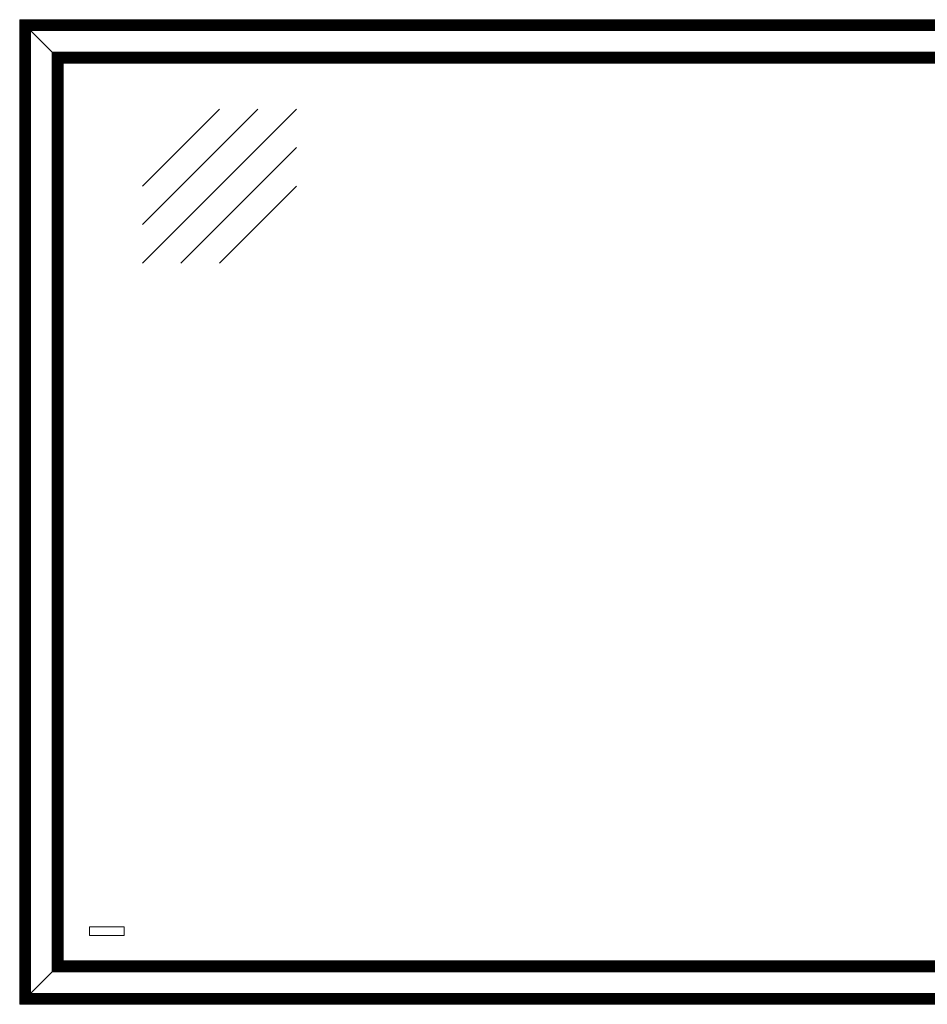
# Model space of a CAD drawing. Units: millimetres. Extents: x -396837 to 62911, y -215845 to 25082.
# Drawn here: x -6593 to -5760, y 13287 to 14191 of the extents above; entities that cross this region are included whole.
import ezdxf

# ---------------------------------------------------------------- set-up
doc = ezdxf.new("R2010")
doc.units = ezdxf.units.MM
doc.layers.add('Geel', color=2, linetype='Continuous', lineweight=9)
doc.layers.add('Lichtgrijs - Accering', color=9, linetype='Continuous', lineweight=5)

# ---------------------------------------------------------------- blocks, each defined once
blk = doc.blocks.new('tussenwand glaspaneel')
at = {"layer": 'Geel'}
for p, q in [((-6593.47, 3468.88), (-6593.23, 3468.64)), ((-6593.47, 2564.88), (-6593.47, 3468.88)), ((-6593.23, 3468.64), (-6593.47, 3468.88)), ((-6593.47, 3468.88), (-5163.47, 3468.88)), ((-6593.17, 3468.59), (-6593.23, 3468.64)), ((-6593.23, 2565.12), (-6593.23, 3468.64)), ((-6593.23, 3468.64), (-6593.17, 3468.59)), ((-6593.23, 3468.64), (-5163.71, 3468.64)), ((-6592.99, 3468.41), (-6593.17, 3468.59)), ((-6593.17, 3468.59), (-6593.17, 2565.18)), ((-6593.17, 3468.59), (-6592.99, 3468.41)), ((-5163.76, 3468.59), (-6593.17, 3468.59)), ((-6592.99, 3468.41), (-6592.82, 3468.24)), ((-6592.99, 3468.41), (-6592.99, 2565.36)), ((-6592.82, 3468.24), (-6592.99, 3468.41)), ((-6592.99, 3468.41), (-5163.94, 3468.41)), ((-6592.64, 3468.06), (-6592.82, 3468.24)), ((-6592.82, 2565.53), (-6592.82, 3468.24)), ((-6592.82, 3468.24), (-6592.64, 3468.06)), ((-5164.11, 3468.24), (-6592.82, 3468.24)), ((-6592.33, 3467.75), (-6592.64, 3468.06)), ((-6592.64, 2565.71), (-6592.64, 3468.06)), ((-6592.64, 3468.06), (-6592.33, 3467.75)), ((-6592.64, 3468.06), (-5164.29, 3468.06)), ((-6592.15, 3467.57), (-6592.33, 3467.75)), ((-6592.33, 3467.75), (-6592.33, 2566.02)), ((-6592.33, 3467.75), (-6592.15, 3467.57)), ((-5164.6, 3467.75), (-6592.33, 3467.75)), ((-6592.15, 3467.57), (-6591.98, 3467.4)), ((-6592.15, 3467.57), (-6592.15, 2566.2)), ((-6591.98, 3467.4), (-6592.15, 3467.57)), ((-6592.15, 3467.57), (-5164.78, 3467.57)), ((-6591.8, 3467.22), (-6591.98, 3467.4)), ((-6591.98, 2566.37), (-6591.98, 3467.4)), ((-6591.98, 3467.4), (-6591.8, 3467.22)), ((-5164.95, 3467.4), (-6591.98, 3467.4)), ((-6591.49, 3466.91), (-6591.8, 3467.22)), ((-6591.8, 2566.55), (-6591.8, 3467.22)), ((-6591.8, 3467.22), (-6591.49, 3466.91)), ((-6591.8, 3467.22), (-5165.13, 3467.22)), ((-6591.31, 3466.73), (-6591.49, 3466.91)), ((-6591.49, 3466.91), (-6591.49, 2566.86)), ((-6591.49, 3466.91), (-6591.31, 3466.73)), ((-5165.44, 3466.91), (-6591.49, 3466.91)), ((-6591.31, 3466.73), (-6591.14, 3466.56)), ((-6591.31, 3466.73), (-6591.31, 2567.04)), ((-6591.14, 3466.56), (-6591.31, 3466.73)), ((-6591.31, 3466.73), (-5165.62, 3466.73)), ((-6590.96, 3466.38), (-6591.14, 3466.56)), ((-6591.14, 2567.21), (-6591.14, 3466.56)), ((-6591.14, 3466.56), (-6590.96, 3466.38)), ((-5165.79, 3466.56), (-6591.14, 3466.56)), ((-6590.65, 3466.07), (-6590.96, 3466.38)), ((-6590.96, 2567.39), (-6590.96, 3466.38)), ((-6590.96, 3466.38), (-6590.65, 3466.07)), ((-6590.96, 3466.38), (-5165.97, 3466.38)), ((-6590.47, 3465.89), (-6590.65, 3466.07)), ((-6590.65, 3466.07), (-6590.65, 2567.7)), ((-6590.65, 3466.07), (-6590.47, 3465.89)), ((-5166.28, 3466.07), (-6590.65, 3466.07)), ((-6590.47, 3465.89), (-6590.3, 3465.72)), ((-6590.47, 3465.89), (-6590.47, 2567.88)), ((-6590.3, 3465.72), (-6590.47, 3465.89)), ((-6590.47, 3465.89), (-5166.46, 3465.89)), ((-6590.12, 3465.54), (-6590.3, 3465.72)), ((-6590.3, 2568.05), (-6590.3, 3465.72)), ((-6590.3, 3465.72), (-6590.12, 3465.54)), ((-5166.63, 3465.72), (-6590.3, 3465.72)), ((-6589.81, 3465.23), (-6590.12, 3465.54)), ((-6590.12, 2568.23), (-6590.12, 3465.54)), ((-6590.12, 3465.54), (-6589.81, 3465.23)), ((-6590.12, 3465.54), (-5166.81, 3465.54)), ((-6589.63, 3465.05), (-6589.81, 3465.23)), ((-6589.81, 3465.23), (-6589.81, 2568.54)), ((-6589.81, 3465.23), (-6589.63, 3465.05)), ((-5167.12, 3465.23), (-6589.81, 3465.23)), ((-6589.63, 3465.05), (-6589.46, 3464.88)), ((-6589.63, 3465.05), (-6589.63, 2568.72)), ((-6589.46, 3464.88), (-6589.63, 3465.05)), ((-6589.63, 3465.05), (-5167.3, 3465.05)), ((-6589.28, 3464.7), (-6589.46, 3464.88)), ((-6589.46, 2568.89), (-6589.46, 3464.88)), ((-6589.46, 3464.88), (-6589.28, 3464.7)), ((-5167.47, 3464.88), (-6589.46, 3464.88)), ((-6588.97, 3464.39), (-6589.28, 3464.7)), ((-6589.28, 2569.07), (-6589.28, 3464.7)), ((-6589.28, 3464.7), (-6588.97, 3464.39)), ((-6589.28, 3464.7), (-5167.65, 3464.7)), ((-6588.79, 3464.21), (-6588.97, 3464.39)), ((-6588.97, 3464.39), (-6588.97, 2569.38)), ((-6588.97, 3464.39), (-6588.79, 3464.21)), ((-5167.96, 3464.39), (-6588.97, 3464.39)), ((-6588.79, 3464.21), (-6588.62, 3464.04)), ((-6588.79, 3464.21), (-6588.79, 2569.56)), ((-6588.62, 3464.04), (-6588.79, 3464.21)), ((-6588.79, 3464.21), (-5168.14, 3464.21)), ((-6588.44, 3463.86), (-6588.62, 3464.04)), ((-6588.62, 2569.73), (-6588.62, 3464.04)), ((-6588.62, 3464.04), (-6588.44, 3463.86)), ((-5168.31, 3464.04), (-6588.62, 3464.04)), ((-6588.13, 3463.55), (-6588.44, 3463.86)), ((-6588.44, 2569.91), (-6588.44, 3463.86)), ((-6588.44, 3463.86), (-6588.13, 3463.55)), ((-6588.44, 3463.86), (-5168.49, 3463.86)), ((-6587.95, 3463.37), (-6588.13, 3463.55)), ((-6588.13, 3463.55), (-6588.13, 2570.22)), ((-6588.13, 3463.55), (-6587.95, 3463.37)), ((-5168.8, 3463.55), (-6588.13, 3463.55)), ((-6587.95, 3463.37), (-6587.78, 3463.2)), ((-6587.95, 3463.37), (-6587.95, 2570.4)), ((-6587.78, 3463.2), (-6587.95, 3463.37)), ((-6587.95, 3463.37), (-5168.98, 3463.37)), ((-6587.6, 3463.02), (-6587.78, 3463.2)), ((-6587.78, 2570.57), (-6587.78, 3463.2)), ((-6587.78, 3463.2), (-6587.6, 3463.02)), ((-5169.15, 3463.2), (-6587.78, 3463.2)), ((-6587.29, 3462.71), (-6587.6, 3463.02)), ((-6587.6, 2570.75), (-6587.6, 3463.02)), ((-6587.6, 3463.02), (-6587.29, 3462.71)), ((-6587.6, 3463.02), (-5169.33, 3463.02)), ((-6587.11, 3462.53), (-6587.29, 3462.71)), ((-6587.29, 3462.71), (-6587.29, 2571.06)), ((-6587.29, 3462.71), (-6587.11, 3462.53)), ((-5169.64, 3462.71), (-6587.29, 3462.71)), ((-6587.11, 3462.53), (-6586.94, 3462.36)), ((-6587.11, 3462.53), (-6587.11, 2571.24)), ((-6586.94, 3462.36), (-6587.11, 3462.53)), ((-6587.11, 3462.53), (-5169.82, 3462.53)), ((-6586.76, 3462.18), (-6586.94, 3462.36)), ((-6586.94, 2571.41), (-6586.94, 3462.36)), ((-6586.94, 3462.36), (-6586.76, 3462.18)), ((-5169.99, 3462.36), (-6586.94, 3462.36)), ((-6586.45, 3461.87), (-6586.76, 3462.18)), ((-6586.76, 2571.59), (-6586.76, 3462.18)), ((-6586.76, 3462.18), (-6586.45, 3461.87)), ((-6586.76, 3462.18), (-5170.17, 3462.18)), ((-6586.27, 3461.69), (-6586.45, 3461.87)), ((-6586.45, 3461.87), (-6586.45, 2571.9)), ((-6586.45, 3461.87), (-6586.27, 3461.69)), ((-5170.48, 3461.87), (-6586.45, 3461.87)), ((-6586.27, 3461.69), (-6586.1, 3461.52)), ((-6586.27, 3461.69), (-6586.27, 2572.08)), ((-6586.1, 3461.52), (-6586.27, 3461.69)), ((-6586.27, 3461.69), (-5170.66, 3461.69)), ((-6585.92, 3461.34), (-6586.1, 3461.52)), ((-6586.1, 2572.25), (-6586.1, 3461.52)), ((-6586.1, 3461.52), (-6585.92, 3461.34)), ((-5170.83, 3461.52), (-6586.1, 3461.52)), ((-6585.61, 3461.03), (-6585.92, 3461.34)), ((-6585.92, 2572.43), (-6585.92, 3461.34)), ((-6585.92, 3461.34), (-6585.61, 3461.03)), ((-6585.92, 3461.34), (-5171.01, 3461.34)), ((-6585.43, 3460.85), (-6585.61, 3461.03)), ((-6585.61, 3461.03), (-6585.61, 2572.74)), ((-6585.61, 3461.03), (-6585.43, 3460.85)), ((-5171.32, 3461.03), (-6585.61, 3461.03)), ((-6585.43, 3460.85), (-6585.26, 3460.68)), ((-6585.43, 3460.85), (-6585.43, 2572.92)), ((-6585.26, 3460.68), (-6585.43, 3460.85)), ((-6585.43, 3460.85), (-5171.5, 3460.85)), ((-6585.08, 3460.5), (-6585.26, 3460.68)), ((-6585.26, 2573.09), (-6585.26, 3460.68)), ((-6585.26, 3460.68), (-6585.08, 3460.5)), ((-5171.67, 3460.68), (-6585.26, 3460.68)), ((-6584.77, 3460.19), (-6585.08, 3460.5)), ((-6585.08, 2573.27), (-6585.08, 3460.5)), ((-6585.08, 3460.5), (-6584.77, 3460.19)), ((-6585.08, 3460.5), (-5171.85, 3460.5)), ((-6584.59, 3460.01), (-6584.77, 3460.19)), ((-6584.77, 3460.19), (-6584.77, 2573.58)), ((-6584.77, 3460.19), (-6584.59, 3460.01)), ((-5172.16, 3460.19), (-6584.77, 3460.19)), ((-6584.59, 3460.01), (-6584.42, 3459.84)), ((-6584.59, 3460.01), (-6584.59, 2573.76)), ((-6584.42, 3459.84), (-6584.59, 3460.01)), ((-6584.59, 3460.01), (-5172.34, 3460.01)), ((-6584.24, 3459.66), (-6584.42, 3459.84)), ((-6584.42, 2573.93), (-6584.42, 3459.84)), ((-6584.42, 3459.84), (-6584.24, 3459.66)), ((-5172.51, 3459.84), (-6584.42, 3459.84)), ((-6583.93, 3459.35), (-6584.24, 3459.66)), ((-6584.24, 2574.11), (-6584.24, 3459.66)), ((-6584.24, 3459.66), (-6583.93, 3459.35)), ((-6584.24, 3459.66), (-5172.69, 3459.66)), ((-6583.75, 3459.17), (-6583.93, 3459.35)), ((-6583.93, 3459.35), (-6583.93, 2574.42)), ((-6583.93, 3459.35), (-6583.75, 3459.17)), ((-5173, 3459.35), (-6583.93, 3459.35)), ((-6583.75, 3459.17), (-6583.58, 3459)), ((-6583.75, 3459.17), (-6583.75, 2574.6)), ((-6583.58, 3459), (-6583.75, 3459.17)), ((-6583.75, 3459.17), (-5173.18, 3459.17)), ((-6583.4, 3458.82), (-6583.58, 3459)), ((-6583.58, 2574.77), (-6583.58, 3459)), ((-6583.58, 3459), (-6583.4, 3458.82)), ((-5173.35, 3459), (-6583.58, 3459)), ((-6563.53, 3438.95), (-6583.4, 3458.82)), ((-6583.4, 2574.95), (-6583.4, 3458.82)), ((-6583.4, 3458.82), (-6563.53, 3438.95)), ((-6583.4, 3458.82), (-5173.53, 3458.82)), ((-6563.53, 3438.95), (-6563.53, 2594.82)), ((-6563.53, 3438.95), (-6563.36, 3438.77)), ((-5193.4, 3438.95), (-6563.53, 3438.95)), ((-6563.27, 3438.68), (-6563.36, 3438.77)), ((-6563.36, 3438.77), (-5193.58, 3438.77)), ((-6563.35, 3438.77), (-6563.35, 2595)), ((-6563.27, 3438.68), (-6563.18, 3438.59)), ((-5193.75, 3438.6), (-6563.18, 3438.6)), ((-6563, 3438.42), (-6563.18, 3438.59)), ((-6563.18, 2595.17), (-6563.18, 3438.59)), ((-6562.69, 3438.11), (-6563, 3438.42)), ((-6563, 2595.35), (-6563, 3438.42)), ((-6563, 3438.42), (-6562.69, 3438.11)), ((-6563, 3438.42), (-5193.93, 3438.42)), ((-6562.69, 3438.11), (-6562.69, 2595.66)), ((-6562.69, 3438.11), (-6562.52, 3437.93)), ((-5194.24, 3438.11), (-6562.69, 3438.11)), ((-6562.43, 3437.84), (-6562.52, 3437.93)), ((-6562.52, 3437.93), (-5194.42, 3437.93)), ((-6562.51, 3437.93), (-6562.51, 2595.84)), ((-6562.43, 3437.84), (-6562.34, 3437.75)), ((-5194.59, 3437.76), (-6562.34, 3437.76)), ((-6562.16, 3437.58), (-6562.34, 3437.75)), ((-6562.34, 2596.01), (-6562.34, 3437.75)), ((-6561.85, 3437.27), (-6562.16, 3437.58)), ((-6562.16, 2596.19), (-6562.16, 3437.58)), ((-6562.16, 3437.58), (-6561.85, 3437.27)), ((-6562.16, 3437.58), (-5194.77, 3437.58)), ((-6561.85, 3437.27), (-6561.85, 2596.5)), ((-6561.85, 3437.27), (-6561.68, 3437.09)), ((-5195.08, 3437.27), (-6561.85, 3437.27)), ((-6561.59, 3437), (-6561.68, 3437.09)), ((-6561.68, 3437.09), (-5195.26, 3437.09)), ((-6561.67, 3437.09), (-6561.67, 2596.68)), ((-6561.59, 3437), (-6561.5, 3436.91)), ((-5195.43, 3436.92), (-6561.5, 3436.92)), ((-6561.32, 3436.74), (-6561.5, 3436.91)), ((-6561.5, 2596.85), (-6561.5, 3436.91)), ((-6561.01, 3436.43), (-6561.32, 3436.74)), ((-6561.32, 2597.03), (-6561.32, 3436.74)), ((-6561.32, 3436.74), (-6561.01, 3436.43)), ((-6561.32, 3436.74), (-5195.61, 3436.74)), ((-6561.01, 3436.43), (-6561.01, 2597.34)), ((-6561.01, 3436.43), (-6560.84, 3436.25)), ((-5195.92, 3436.43), (-6561.01, 3436.43)), ((-6560.75, 3436.16), (-6560.84, 3436.25)), ((-6560.84, 3436.25), (-5196.1, 3436.25)), ((-6560.83, 3436.25), (-6560.83, 2597.52)), ((-6560.75, 3436.16), (-6560.66, 3436.07)), ((-5196.27, 3436.08), (-6560.66, 3436.08)), ((-6560.48, 3435.9), (-6560.66, 3436.07)), ((-6560.66, 2597.69), (-6560.66, 3436.07)), ((-6560.17, 3435.59), (-6560.48, 3435.9)), ((-6560.48, 2597.87), (-6560.48, 3435.9)), ((-6560.48, 3435.9), (-6560.17, 3435.59)), ((-6560.48, 3435.9), (-5196.45, 3435.9)), ((-6560.17, 3435.59), (-6560.17, 2598.18)), ((-6560.17, 3435.59), (-6560, 3435.41)), ((-5196.76, 3435.59), (-6560.17, 3435.59)), ((-6559.91, 3435.32), (-6560, 3435.41)), ((-6560, 3435.41), (-5196.94, 3435.41)), ((-6559.99, 3435.41), (-6559.99, 2598.36)), ((-6559.91, 3435.32), (-6559.82, 3435.23)), ((-5197.11, 3435.24), (-6559.82, 3435.24)), ((-6559.64, 3435.06), (-6559.82, 3435.23)), ((-6559.82, 2598.53), (-6559.82, 3435.23)), ((-6559.33, 3434.75), (-6559.64, 3435.06)), ((-6559.64, 2598.71), (-6559.64, 3435.06)), ((-6559.64, 3435.06), (-6559.33, 3434.75)), ((-6559.64, 3435.06), (-5197.29, 3435.06)), ((-6559.33, 3434.75), (-6559.33, 2599.02)), ((-6559.33, 3434.75), (-6559.16, 3434.57)), ((-5197.6, 3434.75), (-6559.33, 3434.75)), ((-6559.07, 3434.48), (-6559.16, 3434.57)), ((-6559.16, 3434.57), (-5197.78, 3434.57)), ((-6559.15, 3434.57), (-6559.15, 2599.2)), ((-6559.07, 3434.48), (-6558.98, 3434.39)), ((-5197.95, 3434.4), (-6558.98, 3434.4)), ((-6558.8, 3434.22), (-6558.98, 3434.39)), ((-6558.98, 2599.37), (-6558.98, 3434.39)), ((-6558.49, 3433.91), (-6558.8, 3434.22)), ((-6558.8, 2599.55), (-6558.8, 3434.22)), ((-6558.8, 3434.22), (-6558.49, 3433.91)), ((-6558.8, 3434.22), (-5198.13, 3434.22)), ((-6558.49, 3433.91), (-6558.49, 2599.86)), ((-6558.49, 3433.91), (-6558.32, 3433.73)), ((-5198.44, 3433.91), (-6558.49, 3433.91)), ((-6558.23, 3433.64), (-6558.32, 3433.73)), ((-6558.32, 3433.73), (-5198.62, 3433.73)), ((-6558.31, 3433.73), (-6558.31, 2600.04)), ((-6558.23, 3433.64), (-6558.14, 3433.55)), ((-5198.79, 3433.56), (-6558.14, 3433.56)), ((-6557.96, 3433.38), (-6558.14, 3433.55)), ((-6558.14, 2600.21), (-6558.14, 3433.55)), ((-6557.65, 3433.07), (-6557.96, 3433.38)), ((-6557.96, 2600.39), (-6557.96, 3433.38)), ((-6557.96, 3433.38), (-6557.65, 3433.07)), ((-6557.96, 3433.38), (-5198.97, 3433.38)), ((-6557.65, 3433.07), (-6557.65, 2600.7)), ((-6557.65, 3433.07), (-6557.48, 3432.89)), ((-5199.28, 3433.07), (-6557.65, 3433.07)), ((-6557.39, 3432.8), (-6557.48, 3432.89)), ((-6557.48, 3432.89), (-5199.46, 3432.89)), ((-6557.47, 3432.89), (-6557.47, 2600.88)), ((-6557.39, 3432.8), (-6557.3, 3432.71)), ((-5199.63, 3432.72), (-6557.3, 3432.72)), ((-6557.12, 3432.54), (-6557.3, 3432.71)), ((-6557.3, 2601.05), (-6557.3, 3432.71)), ((-6556.81, 3432.23), (-6557.12, 3432.54)), ((-6557.12, 2601.23), (-6557.12, 3432.54)), ((-6557.12, 3432.54), (-6556.81, 3432.23)), ((-6557.12, 3432.54), (-5199.81, 3432.54)), ((-6556.81, 3432.23), (-6556.81, 2601.54)), ((-6556.81, 3432.23), (-6556.64, 3432.05)), ((-5200.12, 3432.23), (-6556.81, 3432.23)), ((-6556.55, 3431.96), (-6556.64, 3432.05)), ((-6556.64, 3432.05), (-5200.3, 3432.05)), ((-6556.63, 3432.05), (-6556.63, 2601.72)), ((-6556.55, 3431.96), (-6556.46, 3431.87)), ((-5200.47, 3431.88), (-6556.46, 3431.88)), ((-6556.28, 3431.7), (-6556.46, 3431.87)), ((-6556.46, 2601.89), (-6556.46, 3431.87)), ((-6555.97, 3431.39), (-6556.28, 3431.7)), ((-6556.28, 2602.07), (-6556.28, 3431.7)), ((-6556.28, 3431.7), (-6555.97, 3431.39)), ((-6556.28, 3431.7), (-5200.65, 3431.7)), ((-6555.97, 3431.39), (-6555.97, 2602.38)), ((-6555.97, 3431.39), (-6555.8, 3431.21)), ((-5200.96, 3431.39), (-6555.97, 3431.39)), ((-6555.71, 3431.12), (-6555.8, 3431.21)), ((-6555.8, 3431.21), (-5201.14, 3431.21)), ((-6555.79, 3431.21), (-6555.79, 2602.56)), ((-6555.71, 3431.12), (-6555.62, 3431.03)), ((-5201.31, 3431.04), (-6555.62, 3431.04)), ((-6555.44, 3430.86), (-6555.62, 3431.03)), ((-6555.62, 2602.73), (-6555.62, 3431.03)), ((-6555.13, 3430.55), (-6555.44, 3430.86)), ((-6555.44, 2602.91), (-6555.44, 3430.86)), ((-6555.44, 3430.86), (-6555.13, 3430.55)), ((-6555.44, 3430.86), (-5201.49, 3430.86)), ((-6555.13, 3430.55), (-6555.13, 2603.22)), ((-6555.13, 3430.55), (-6554.96, 3430.37)), ((-5201.8, 3430.55), (-6555.13, 3430.55)), ((-6554.87, 3430.28), (-6554.96, 3430.37)), ((-6554.96, 3430.37), (-5201.98, 3430.37)), ((-6554.95, 3430.37), (-6554.95, 2603.4)), ((-6554.87, 3430.28), (-6554.78, 3430.19)), ((-5202.15, 3430.2), (-6554.78, 3430.2)), ((-6554.6, 3430.02), (-6554.78, 3430.19)), ((-6554.78, 2603.57), (-6554.78, 3430.19)), ((-6554.29, 3429.71), (-6554.6, 3430.02)), ((-6554.6, 2603.75), (-6554.6, 3430.02)), ((-6554.6, 3430.02), (-6554.29, 3429.71)), ((-6554.6, 3430.02), (-5202.33, 3430.02)), ((-6554.29, 3429.71), (-6554.29, 2604.06)), ((-6554.29, 3429.71), (-6554.12, 3429.53)), ((-5202.64, 3429.71), (-6554.29, 3429.71)), ((-6554.03, 3429.44), (-6554.12, 3429.53)), ((-6554.12, 3429.53), (-5202.82, 3429.53)), ((-6554.11, 3429.53), (-6554.11, 2604.24)), ((-6554.03, 3429.44), (-6553.94, 3429.35)), ((-5202.99, 3429.36), (-6553.94, 3429.36)), ((-6553.76, 3429.18), (-6553.94, 3429.35)), ((-6553.94, 2604.41), (-6553.94, 3429.35)), ((-6553.71, 3429.12), (-6553.76, 3429.18)), ((-6553.76, 2604.59), (-6553.76, 3429.18)), ((-6553.76, 3429.18), (-6553.71, 3429.12)), ((-6553.76, 3429.18), (-5203.17, 3429.18)), ((-6553.71, 3429.12), (-6553.47, 3428.88)), ((-6553.71, 2604.64), (-6553.71, 3429.12)), ((-6553.71, 3429.12), (-6553.71, 3429.12)), ((-6553.71, 3429.12), (-5203.23, 3429.12)), ((-6553.47, 2604.88), (-6553.47, 3428.88)), ((-6553.47, 3428.88), (-5203.47, 3428.88)), ((-6529.47, 2636.08), (-6497.47, 2636.08)), ((-6529.47, 2628.08), (-6529.47, 2636.08)), ((-6497.47, 2636.08), (-6497.47, 2628.08)), ((-6497.47, 2628.08), (-6529.47, 2628.08)), ((-6554.78, 2603.57), (-6554.95, 2603.4)), ((-6554.95, 2603.4), (-6554.78, 2603.57)), ((-6554.78, 2603.57), (-6554.6, 2603.75)), ((-6554.6, 2603.75), (-6554.78, 2603.57)), ((-5202.16, 2603.57), (-6554.78, 2603.57)), ((-6554.6, 2603.75), (-6554.29, 2604.06)), ((-6554.29, 2604.06), (-6554.6, 2603.75)), ((-5202.33, 2603.75), (-6554.6, 2603.75)), ((-6554.29, 2604.06), (-6554.11, 2604.24)), ((-6554.11, 2604.24), (-6554.29, 2604.06)), ((-6554.29, 2604.06), (-5202.64, 2604.06)), ((-6553.94, 2604.41), (-6554.11, 2604.24)), ((-6554.11, 2604.24), (-6553.94, 2604.41)), ((-6554.11, 2604.24), (-5202.82, 2604.24)), ((-6553.94, 2604.41), (-6553.76, 2604.59)), ((-6553.76, 2604.59), (-6553.94, 2604.41)), ((-5203, 2604.41), (-6553.94, 2604.41)), ((-6553.76, 2604.59), (-6553.71, 2604.64)), ((-6553.71, 2604.64), (-6553.76, 2604.59)), ((-5203.17, 2604.59), (-6553.76, 2604.59)), ((-6553.47, 2604.88), (-6553.71, 2604.64)), ((-6553.71, 2604.64), (-6553.47, 2604.88)), ((-5203.23, 2604.64), (-6553.71, 2604.64)), ((-5203.47, 2604.88), (-6553.47, 2604.88)), ((-6583.4, 2574.95), (-6563.53, 2594.82)), ((-6563.53, 2594.82), (-6583.4, 2574.95)), ((-6563.53, 2594.82), (-6563.35, 2595)), ((-6563.35, 2595), (-6563.53, 2594.82)), ((-6563.53, 2594.82), (-5193.4, 2594.82)), ((-6563.18, 2595.17), (-6563.35, 2595)), ((-6563.35, 2595), (-6563.18, 2595.17)), ((-6563.35, 2595), (-5193.58, 2595)), ((-6563.18, 2595.17), (-6563, 2595.35)), ((-6563, 2595.35), (-6563.18, 2595.17)), ((-5193.76, 2595.17), (-6563.18, 2595.17)), ((-6563, 2595.35), (-6562.69, 2595.66)), ((-6562.69, 2595.66), (-6563, 2595.35)), ((-5193.93, 2595.35), (-6563, 2595.35)), ((-6562.69, 2595.66), (-6562.51, 2595.84)), ((-6562.51, 2595.84), (-6562.69, 2595.66)), ((-6562.69, 2595.66), (-5194.24, 2595.66)), ((-6562.34, 2596.01), (-6562.51, 2595.84)), ((-6562.51, 2595.84), (-6562.34, 2596.01)), ((-6562.51, 2595.84), (-5194.42, 2595.84)), ((-6562.34, 2596.01), (-6562.16, 2596.19)), ((-6562.16, 2596.19), (-6562.34, 2596.01)), ((-5194.6, 2596.01), (-6562.34, 2596.01)), ((-6562.16, 2596.19), (-6561.85, 2596.5)), ((-6561.85, 2596.5), (-6562.16, 2596.19)), ((-5194.77, 2596.19), (-6562.16, 2596.19)), ((-6561.85, 2596.5), (-6561.67, 2596.68)), ((-6561.67, 2596.68), (-6561.85, 2596.5)), ((-6561.85, 2596.5), (-5195.08, 2596.5)), ((-6561.5, 2596.85), (-6561.67, 2596.68)), ((-6561.67, 2596.68), (-6561.5, 2596.85)), ((-6561.67, 2596.68), (-5195.26, 2596.68)), ((-6561.5, 2596.85), (-6561.32, 2597.03)), ((-6561.32, 2597.03), (-6561.5, 2596.85)), ((-5195.44, 2596.85), (-6561.5, 2596.85)), ((-6561.32, 2597.03), (-6561.01, 2597.34)), ((-6561.01, 2597.34), (-6561.32, 2597.03)), ((-5195.61, 2597.03), (-6561.32, 2597.03)), ((-6561.01, 2597.34), (-6560.83, 2597.52)), ((-6560.83, 2597.52), (-6561.01, 2597.34)), ((-6561.01, 2597.34), (-5195.92, 2597.34)), ((-6560.66, 2597.69), (-6560.83, 2597.52)), ((-6560.83, 2597.52), (-6560.66, 2597.69)), ((-6560.83, 2597.52), (-5196.1, 2597.52)), ((-6560.66, 2597.69), (-6560.48, 2597.87)), ((-6560.48, 2597.87), (-6560.66, 2597.69)), ((-5196.28, 2597.69), (-6560.66, 2597.69)), ((-6560.48, 2597.87), (-6560.17, 2598.18)), ((-6560.17, 2598.18), (-6560.48, 2597.87)), ((-5196.45, 2597.87), (-6560.48, 2597.87)), ((-6560.17, 2598.18), (-6559.99, 2598.36)), ((-6559.99, 2598.36), (-6560.17, 2598.18)), ((-6560.17, 2598.18), (-5196.76, 2598.18)), ((-6559.82, 2598.53), (-6559.99, 2598.36)), ((-6559.99, 2598.36), (-6559.82, 2598.53)), ((-6559.99, 2598.36), (-5196.94, 2598.36)), ((-6559.82, 2598.53), (-6559.64, 2598.71)), ((-6559.64, 2598.71), (-6559.82, 2598.53)), ((-5197.12, 2598.53), (-6559.82, 2598.53)), ((-6559.64, 2598.71), (-6559.33, 2599.02)), ((-6559.33, 2599.02), (-6559.64, 2598.71)), ((-5197.29, 2598.71), (-6559.64, 2598.71)), ((-6559.33, 2599.02), (-6559.15, 2599.2)), ((-6559.15, 2599.2), (-6559.33, 2599.02)), ((-6559.33, 2599.02), (-5197.6, 2599.02)), ((-6558.98, 2599.37), (-6559.15, 2599.2)), ((-6559.15, 2599.2), (-6558.98, 2599.37)), ((-6559.15, 2599.2), (-5197.78, 2599.2)), ((-6558.98, 2599.37), (-6558.8, 2599.55)), ((-6558.8, 2599.55), (-6558.98, 2599.37)), ((-5197.96, 2599.37), (-6558.98, 2599.37)), ((-6558.8, 2599.55), (-6558.49, 2599.86)), ((-6558.49, 2599.86), (-6558.8, 2599.55)), ((-5198.13, 2599.55), (-6558.8, 2599.55)), ((-6558.49, 2599.86), (-6558.31, 2600.04)), ((-6558.31, 2600.04), (-6558.49, 2599.86)), ((-6558.49, 2599.86), (-5198.44, 2599.86)), ((-6558.14, 2600.21), (-6558.31, 2600.04)), ((-6558.31, 2600.04), (-6558.14, 2600.21)), ((-6558.31, 2600.04), (-5198.62, 2600.04)), ((-6558.14, 2600.21), (-6557.96, 2600.39)), ((-6557.96, 2600.39), (-6558.14, 2600.21)), ((-5198.8, 2600.21), (-6558.14, 2600.21)), ((-6557.96, 2600.39), (-6557.65, 2600.7)), ((-6557.65, 2600.7), (-6557.96, 2600.39)), ((-5198.97, 2600.39), (-6557.96, 2600.39)), ((-6557.65, 2600.7), (-6557.47, 2600.88)), ((-6557.47, 2600.88), (-6557.65, 2600.7)), ((-6557.65, 2600.7), (-5199.28, 2600.7)), ((-6557.3, 2601.05), (-6557.47, 2600.88)), ((-6557.47, 2600.88), (-6557.3, 2601.05)), ((-6557.47, 2600.88), (-5199.46, 2600.88)), ((-6557.3, 2601.05), (-6557.12, 2601.23)), ((-6557.12, 2601.23), (-6557.3, 2601.05)), ((-5199.64, 2601.05), (-6557.3, 2601.05)), ((-6557.12, 2601.23), (-6556.81, 2601.54)), ((-6556.81, 2601.54), (-6557.12, 2601.23)), ((-5199.81, 2601.23), (-6557.12, 2601.23)), ((-6556.81, 2601.54), (-6556.63, 2601.72)), ((-6556.63, 2601.72), (-6556.81, 2601.54)), ((-6556.81, 2601.54), (-5200.12, 2601.54)), ((-6556.46, 2601.89), (-6556.63, 2601.72)), ((-6556.63, 2601.72), (-6556.46, 2601.89)), ((-6556.63, 2601.72), (-5200.3, 2601.72)), ((-6556.46, 2601.89), (-6556.28, 2602.07)), ((-6556.28, 2602.07), (-6556.46, 2601.89)), ((-5200.48, 2601.89), (-6556.46, 2601.89)), ((-6556.28, 2602.07), (-6555.97, 2602.38)), ((-6555.97, 2602.38), (-6556.28, 2602.07)), ((-5200.65, 2602.07), (-6556.28, 2602.07)), ((-6555.97, 2602.38), (-6555.79, 2602.56)), ((-6555.79, 2602.56), (-6555.97, 2602.38)), ((-6555.97, 2602.38), (-5200.96, 2602.38)), ((-6555.62, 2602.73), (-6555.79, 2602.56)), ((-6555.79, 2602.56), (-6555.62, 2602.73)), ((-6555.79, 2602.56), (-5201.14, 2602.56)), ((-6555.62, 2602.73), (-6555.44, 2602.91)), ((-6555.44, 2602.91), (-6555.62, 2602.73)), ((-5201.32, 2602.73), (-6555.62, 2602.73)), ((-6555.44, 2602.91), (-6555.13, 2603.22)), ((-6555.13, 2603.22), (-6555.44, 2602.91)), ((-5201.49, 2602.91), (-6555.44, 2602.91)), ((-6555.13, 2603.22), (-6554.95, 2603.4)), ((-6554.95, 2603.4), (-6555.13, 2603.22)), ((-6555.13, 2603.22), (-5201.8, 2603.22)), ((-6554.95, 2603.4), (-5201.98, 2603.4)), ((-6591.14, 2567.21), (-6590.96, 2567.39)), ((-6590.96, 2567.39), (-6591.14, 2567.21)), ((-6590.96, 2567.39), (-6590.65, 2567.7)), ((-6590.65, 2567.7), (-6590.96, 2567.39)), ((-5165.97, 2567.39), (-6590.96, 2567.39)), ((-6590.65, 2567.7), (-6590.47, 2567.88)), ((-6590.47, 2567.88), (-6590.65, 2567.7)), ((-6590.65, 2567.7), (-5166.28, 2567.7)), ((-6590.3, 2568.05), (-6590.47, 2567.88)), ((-6590.47, 2567.88), (-6590.3, 2568.05)), ((-6590.47, 2567.88), (-5166.46, 2567.88)), ((-6590.3, 2568.05), (-6590.12, 2568.23)), ((-6590.12, 2568.23), (-6590.3, 2568.05)), ((-5166.63, 2568.05), (-6590.3, 2568.05)), ((-6590.12, 2568.23), (-6589.81, 2568.54)), ((-6589.81, 2568.54), (-6590.12, 2568.23)), ((-5166.81, 2568.23), (-6590.12, 2568.23)), ((-6589.81, 2568.54), (-6589.63, 2568.72)), ((-6589.63, 2568.72), (-6589.81, 2568.54)), ((-6589.81, 2568.54), (-5167.12, 2568.54)), ((-6589.46, 2568.89), (-6589.63, 2568.72)), ((-6589.63, 2568.72), (-6589.46, 2568.89)), ((-6589.63, 2568.72), (-5167.3, 2568.72)), ((-6589.46, 2568.89), (-6589.28, 2569.07)), ((-6589.28, 2569.07), (-6589.46, 2568.89)), ((-5167.47, 2568.89), (-6589.46, 2568.89)), ((-6589.28, 2569.07), (-6588.97, 2569.38)), ((-6588.97, 2569.38), (-6589.28, 2569.07)), ((-5167.65, 2569.07), (-6589.28, 2569.07)), ((-6588.97, 2569.38), (-6588.79, 2569.56)), ((-6588.79, 2569.56), (-6588.97, 2569.38)), ((-6588.97, 2569.38), (-5167.96, 2569.38)), ((-6588.62, 2569.73), (-6588.79, 2569.56)), ((-6588.79, 2569.56), (-6588.62, 2569.73)), ((-6588.79, 2569.56), (-5168.14, 2569.56)), ((-6588.62, 2569.73), (-6588.44, 2569.91)), ((-6588.44, 2569.91), (-6588.62, 2569.73)), ((-5168.31, 2569.73), (-6588.62, 2569.73)), ((-6588.44, 2569.91), (-6588.13, 2570.22)), ((-6588.13, 2570.22), (-6588.44, 2569.91)), ((-5168.49, 2569.91), (-6588.44, 2569.91)), ((-6588.13, 2570.22), (-6587.95, 2570.4)), ((-6587.95, 2570.4), (-6588.13, 2570.22)), ((-6588.13, 2570.22), (-5168.8, 2570.22)), ((-6587.78, 2570.57), (-6587.95, 2570.4)), ((-6587.95, 2570.4), (-6587.78, 2570.57)), ((-6587.95, 2570.4), (-5168.98, 2570.4)), ((-6587.78, 2570.57), (-6587.6, 2570.75)), ((-6587.6, 2570.75), (-6587.78, 2570.57)), ((-5169.15, 2570.57), (-6587.78, 2570.57)), ((-6587.6, 2570.75), (-6587.29, 2571.06)), ((-6587.29, 2571.06), (-6587.6, 2570.75)), ((-5169.33, 2570.75), (-6587.6, 2570.75)), ((-6587.29, 2571.06), (-6587.11, 2571.24)), ((-6587.11, 2571.24), (-6587.29, 2571.06)), ((-6587.29, 2571.06), (-5169.64, 2571.06)), ((-6586.94, 2571.41), (-6587.11, 2571.24)), ((-6587.11, 2571.24), (-6586.94, 2571.41)), ((-6587.11, 2571.24), (-5169.82, 2571.24)), ((-6586.94, 2571.41), (-6586.76, 2571.59)), ((-6586.76, 2571.59), (-6586.94, 2571.41)), ((-5169.99, 2571.41), (-6586.94, 2571.41)), ((-6586.76, 2571.59), (-6586.45, 2571.9)), ((-6586.45, 2571.9), (-6586.76, 2571.59)), ((-5170.17, 2571.59), (-6586.76, 2571.59)), ((-6586.45, 2571.9), (-6586.27, 2572.08)), ((-6586.27, 2572.08), (-6586.45, 2571.9)), ((-6586.45, 2571.9), (-5170.48, 2571.9)), ((-6586.1, 2572.25), (-6586.27, 2572.08)), ((-6586.27, 2572.08), (-6586.1, 2572.25)), ((-6586.27, 2572.08), (-5170.66, 2572.08)), ((-6586.1, 2572.25), (-6585.92, 2572.43)), ((-6585.92, 2572.43), (-6586.1, 2572.25)), ((-5170.83, 2572.25), (-6586.1, 2572.25)), ((-6585.92, 2572.43), (-6585.61, 2572.74)), ((-6585.61, 2572.74), (-6585.92, 2572.43)), ((-5171.01, 2572.43), (-6585.92, 2572.43)), ((-6585.61, 2572.74), (-6585.43, 2572.92)), ((-6585.43, 2572.92), (-6585.61, 2572.74)), ((-6585.61, 2572.74), (-5171.32, 2572.74)), ((-6585.26, 2573.09), (-6585.43, 2572.92)), ((-6585.43, 2572.92), (-6585.26, 2573.09)), ((-6585.43, 2572.92), (-5171.5, 2572.92)), ((-6585.26, 2573.09), (-6585.08, 2573.27)), ((-6585.08, 2573.27), (-6585.26, 2573.09)), ((-5171.67, 2573.09), (-6585.26, 2573.09)), ((-6585.08, 2573.27), (-6584.77, 2573.58)), ((-6584.77, 2573.58), (-6585.08, 2573.27)), ((-5171.85, 2573.27), (-6585.08, 2573.27)), ((-6584.77, 2573.58), (-6584.59, 2573.76)), ((-6584.59, 2573.76), (-6584.77, 2573.58)), ((-6584.77, 2573.58), (-5172.16, 2573.58)), ((-6584.42, 2573.93), (-6584.59, 2573.76)), ((-6584.59, 2573.76), (-6584.42, 2573.93)), ((-6584.59, 2573.76), (-5172.34, 2573.76)), ((-6584.42, 2573.93), (-6584.24, 2574.11)), ((-6584.24, 2574.11), (-6584.42, 2573.93)), ((-5172.51, 2573.93), (-6584.42, 2573.93)), ((-6584.24, 2574.11), (-6583.93, 2574.42)), ((-6583.93, 2574.42), (-6584.24, 2574.11)), ((-5172.69, 2574.11), (-6584.24, 2574.11)), ((-6583.93, 2574.42), (-6583.75, 2574.6)), ((-6583.75, 2574.6), (-6583.93, 2574.42)), ((-6583.93, 2574.42), (-5173, 2574.42)), ((-6583.58, 2574.77), (-6583.75, 2574.6)), ((-6583.75, 2574.6), (-6583.58, 2574.77)), ((-6583.75, 2574.6), (-5173.18, 2574.6)), ((-6583.58, 2574.77), (-6583.4, 2574.95)), ((-6583.4, 2574.95), (-6583.58, 2574.77)), ((-5173.35, 2574.77), (-6583.58, 2574.77)), ((-5173.53, 2574.95), (-6583.4, 2574.95)), ((-6593.23, 2565.12), (-6593.47, 2564.88)), ((-6593.47, 2564.88), (-6593.23, 2565.12)), ((-5163.47, 2564.88), (-6593.47, 2564.88)), ((-6593.23, 2565.12), (-6593.17, 2565.18)), ((-6593.17, 2565.18), (-6593.23, 2565.12)), ((-5163.71, 2565.12), (-6593.23, 2565.12)), ((-6593.17, 2565.18), (-6592.99, 2565.36)), ((-6592.99, 2565.36), (-6593.17, 2565.18)), ((-6593.17, 2565.18), (-5163.76, 2565.18)), ((-6592.82, 2565.53), (-6592.99, 2565.36)), ((-6592.99, 2565.36), (-6592.82, 2565.53)), ((-6592.99, 2565.36), (-5163.94, 2565.36)), ((-6592.82, 2565.53), (-6592.64, 2565.71)), ((-6592.64, 2565.71), (-6592.82, 2565.53)), ((-5164.11, 2565.53), (-6592.82, 2565.53)), ((-6592.64, 2565.71), (-6592.33, 2566.02)), ((-6592.33, 2566.02), (-6592.64, 2565.71)), ((-5164.29, 2565.71), (-6592.64, 2565.71)), ((-6592.33, 2566.02), (-6592.15, 2566.2)), ((-6592.15, 2566.2), (-6592.33, 2566.02)), ((-6592.33, 2566.02), (-5164.6, 2566.02)), ((-6591.98, 2566.37), (-6592.15, 2566.2)), ((-6592.15, 2566.2), (-6591.98, 2566.37)), ((-6592.15, 2566.2), (-5164.78, 2566.2)), ((-6591.98, 2566.37), (-6591.8, 2566.55)), ((-6591.8, 2566.55), (-6591.98, 2566.37)), ((-5164.95, 2566.37), (-6591.98, 2566.37)), ((-6591.8, 2566.55), (-6591.49, 2566.86)), ((-6591.49, 2566.86), (-6591.8, 2566.55)), ((-5165.13, 2566.55), (-6591.8, 2566.55)), ((-6591.49, 2566.86), (-6591.31, 2567.04)), ((-6591.31, 2567.04), (-6591.49, 2566.86)), ((-6591.49, 2566.86), (-5165.44, 2566.86)), ((-6591.14, 2567.21), (-6591.31, 2567.04)), ((-6591.31, 2567.04), (-6591.14, 2567.21)), ((-6591.31, 2567.04), (-5165.62, 2567.04)), ((-5165.79, 2567.21), (-6591.14, 2567.21))]:
    blk.add_line(p, q, dxfattribs=at)
at = {"layer": 'Geel', "color": 4}
for p, q in [((-6480.74, 3316.17), (-6410.02, 3386.88)), ((-6480.74, 3245.46), (-6339.31, 3386.88)), ((-6480.74, 3280.82), (-6374.67, 3386.88)), ((-6445.38, 3245.46), (-6339.31, 3351.53)), ((-6410.02, 3245.46), (-6339.31, 3316.17))]:
    blk.add_line(p, q, dxfattribs=at)

msp = doc.modelspace()

# ---------------------------------------------------------------- block references
at = {"layer": 'Lichtgrijs - Accering'}
msp.add_blockref('tussenwand glaspaneel', (0, 10722.501), dxfattribs=at)

doc.saveas('drawing.dxf')
